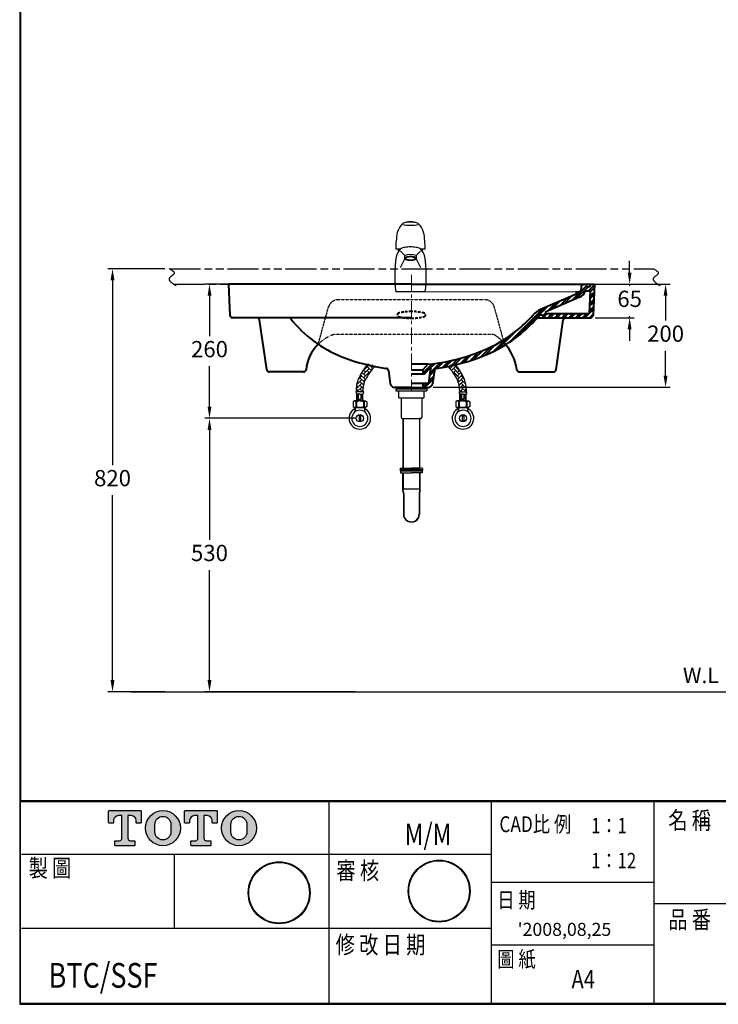
# Model space of a CAD drawing. Units: millimetres. Extents: x 190 to 2590, y 4651 to 8095.
# Drawn here: x 190 to 1544, y 4651 to 6560 of the extents above; entities that cross this region are included whole.
import ezdxf
from ezdxf.enums import TextEntityAlignment as Align

# ---------------------------------------------------------------- set-up
doc = ezdxf.new("R2010")
doc.units = ezdxf.units.MM
for name, pattern in [('AM_ISO09W050', [22.5, 12, -1.5, 3, -1.5, 3, -1.5]), ('CENTER', [50.8, 31.75, -6.35, 6.35, -6.35]), ('DASHED', [0.75, 0.5, -0.25])]:
    doc.linetypes.add(name, pattern=pattern)
doc.layers.add('1', color=253, linetype='Continuous')
doc.layers.add('\\M+5B3DF\\M+5B4E7\\M+5CFDF', color=7, linetype='Continuous')
for name, color, linetype, lineweight in [('AM_6', 2, 'Continuous', 35), ('Center', 250, 'CENTER', 20), ('Dimension', 250, 'Continuous', 15), ('Hiden', 250, 'DASHED', 30), ('Text', 250, 'Continuous', 40), ('簽章', 1, 'Continuous', 30)]:
    doc.layers.add(name, color=color, linetype=linetype, lineweight=lineweight)
doc.styles.add('AEH', font='simplex.shx', dxfattribs={"width": 0.8, "bigfont": 'chineset.shx'})
doc.styles.add('DAYULP', font='complex', dxfattribs={"bigfont": 'dayulp'})
doc.styles.add('SCRIPTC', font='scriptc', dxfattribs={"width": 0.8, "height": 3.409112})
doc.dimstyles.new('小', dxfattribs={"dimscale": 9, "dimtxt": 3.5, "dimasz": 2.5, "dimexe": 1, "dimexo": 1, "dimgap": 1.5, "dimtad": 0, "dimtih": 1, "dimtoh": 1, "dimdsep": 46, "dimtxsty": 'Standard', "dimcen": 0, "dimclrd": 256, "dimclre": 256, "dimclrt": 2, "dimadec": 0, "dimazin": 2, "dimtp": 0.1, "dimtm": 0.1, "dimtfac": 0.71, "dimtix": 1, "dimtmove": 2, "dimatfit": 0, "dimfxl": 0, "dimlwd": -1, "dimlwe": -1, "dimarcsym": 0})

# ---------------------------------------------------------------- blocks, each defined once
blk = doc.blocks.new('岡')
h = blk.add_hatch(color=1)
h.paths.add_polyline_path([(395.16, 219.98, 0.414214), (370.16, 194.98, 0.414214), (395.16, 169.98), (395.16, 170.48, -0.414214), (370.66, 194.98, -0.414214), (395.16, 219.48)])
h.paths.add_polyline_path([(395.16, 219.98), (395.16, 219.48, -0.414214), (419.66, 194.98, -0.414214), (395.16, 170.48), (395.16, 169.98, 0.414214), (420.16, 194.98, 0.414214)])
at = {"color": 1}
for radius in [25, 24.5]:
    blk.add_circle((395.16, 194.98), radius, dxfattribs=at)
blk = doc.blocks.new('黃')
h = blk.add_hatch(color=1)
h.paths.add_polyline_path([(395.16, 219.98, 0.414214), (370.16, 194.98, 0.414214), (395.16, 169.98), (395.16, 170.48, -0.414214), (370.66, 194.98, -0.414214), (395.16, 219.48)])
h.paths.add_polyline_path([(395.16, 219.98), (395.16, 219.48, -0.414214), (419.66, 194.98, -0.414214), (395.16, 170.48), (395.16, 169.98, 0.414214), (420.16, 194.98, 0.414214)])
at = {"color": 1}
for radius in [25, 24.5]:
    blk.add_circle((395.16, 194.98), radius, dxfattribs=at)
blk = doc.blocks.new('*D15')
for p, q in [((471.2, 6076.9), (360.6, 6076.9)), ((369.6, 6054.4), (369.6, 5696.2)), ((369.6, 5279.4), (369.6, 5637.7)), ((471.2, 5256.9), (360.6, 5256.9))]:
    blk.add_line(p, q)
for points in [[(365.8, 6054.4), (373.3, 6054.4), (369.6, 6076.9)], [(365.8, 5279.4), (373.3, 5279.4), (369.6, 5256.9)]]:
    blk.add_solid(points)
at = {"layer": 'Defpoints', "color": 0}
for p in [(480.2, 6076.9), (369.6, 5256.9), (480.2, 5256.9)]:
    blk.add_point(p, dxfattribs=at)
at = {"color": 2, "insert": (369.6, 5666.9), "char_height": 31.5, "attachment_point": 5}
blk.add_mtext('820', dxfattribs=at)
blk = doc.blocks.new('*D17')
for p, q in [((1313.1, 6046.9), (1451, 6046.9)), ((1442, 6024.4), (1442, 5976.2)), ((1442, 5869.5), (1442, 5917.7)), ((991.2, 5847), (1451, 5847))]:
    blk.add_line(p, q)
for points in [[(1438.2, 6024.4), (1445.7, 6024.4), (1442, 6046.9)], [(1438.2, 5869.5), (1445.7, 5869.5), (1442, 5847)]]:
    blk.add_solid(points)
at = {"layer": 'Defpoints', "color": 0}
for p in [(1304.1, 6046.9), (982.2, 5847), (1442, 5847)]:
    blk.add_point(p, dxfattribs=at)
at = {"color": 2, "insert": (1442, 5946.9), "char_height": 31.5, "attachment_point": 5}
blk.add_mtext('200', dxfattribs=at)
blk = doc.blocks.new('*D18')
for p, q in [((1372.3, 6069.4), (1372.3, 6091.9)), ((1320.1, 6046.9), (1381.3, 6046.9)), ((1372.3, 6046.9), (1372.3, 6043.7)), ((1305.4, 5981.9), (1381.3, 5981.9)), ((1372.3, 5981.9), (1372.3, 5985.2)), ((1372.3, 5959.4), (1372.3, 5936.9))]:
    blk.add_line(p, q)
for points in [[(1368.5, 6069.4), (1376, 6069.4), (1372.3, 6046.9)], [(1368.5, 5959.4), (1376, 5959.4), (1372.3, 5981.9)]]:
    blk.add_solid(points)
at = {"layer": 'Defpoints', "color": 0}
for p in [(1311.1, 6046.9), (1296.4, 5981.9), (1372.3, 5981.9)]:
    blk.add_point(p, dxfattribs=at)
at = {"color": 2, "insert": (1372.3, 6014.4), "char_height": 31.5, "attachment_point": 5}
blk.add_mtext('65', dxfattribs=at)
blk = doc.blocks.new('*D20')
for p, q in [((840, 5787), (548.6, 5787)), ((557.6, 5764.5), (557.6, 5551.2)), ((557.6, 5279.4), (557.6, 5492.7)), ((840, 5256.9), (548.6, 5256.9))]:
    blk.add_line(p, q)
for points in [[(553.9, 5764.5), (561.4, 5764.5), (557.6, 5787)], [(553.9, 5279.4), (561.4, 5279.4), (557.6, 5256.9)]]:
    blk.add_solid(points)
at = {"layer": 'Defpoints', "color": 0}
for p in [(849, 5787), (557.6, 5256.9), (849, 5256.9)]:
    blk.add_point(p, dxfattribs=at)
at = {"color": 2, "insert": (557.6, 5521.9), "char_height": 31.5, "attachment_point": 5}
blk.add_mtext('530', dxfattribs=at)
blk = doc.blocks.new('*D21')
for p, q in [((606.4, 6046.9), (548.6, 6046.9)), ((557.6, 6024.4), (557.6, 5946.2)), ((557.6, 5809.5), (557.6, 5887.7)), ((840.2, 5787), (548.6, 5787))]:
    blk.add_line(p, q)
for points in [[(553.9, 6024.4), (561.4, 6024.4), (557.6, 6046.9)], [(553.9, 5809.5), (561.4, 5809.5), (557.6, 5787)]]:
    blk.add_solid(points)
at = {"layer": 'Defpoints', "color": 0}
for p in [(557.6, 6046.9), (615.4, 6046.9), (849.2, 5787)]:
    blk.add_point(p, dxfattribs=at)
at = {"color": 2, "insert": (557.6, 5916.9), "char_height": 31.5, "attachment_point": 5}
blk.add_mtext('260', dxfattribs=at)

msp = doc.modelspace()

# ---------------------------------------------------------------- hatches: boundary and pattern name
h = msp.add_hatch()
h.set_pattern_fill('AR-HBONE', color=256, scale=0.05, style=0)
h.set_pattern_definition([(45, (-2419.6384, 4773.511), (7e-16, 7.184205), [15.24, -5.08]), (135, (-2416.0463, 4777.103), (7e-16, 7.184205), [15.24, -5.08])])
edge = h.paths.add_edge_path()
edge.add_spline(control_points=[(855.589, 5838.145), (855.585, 5838.794), (855.586, 5839.439), (855.618, 5842.553), (855.75, 5844.989), (856.32, 5849.834), (856.755, 5852.208), (857.914, 5856.51), (858.62, 5858.455), (859.633, 5860.536), (859.811, 5860.881), (859.996, 5861.217)], knot_values=[0.41835056, 0.41835056, 0.41835056, 0.41835056, 0.62250857, 0.62250857, 1.41130973, 1.41130973, 2.20011089, 2.20011089, 2.94207756, 2.94207756, 3.09416626, 3.09416626, 3.09416626, 3.09416626], degree=3, periodic=0)
edge.add_arc((944.328, 5822.322), 92.87, 151.278644, 155.240183, ccw=False)
edge.add_line((862.884, 5866.951), (848.325, 5866.951))
edge.add_spline(control_points=[(848.325, 5866.951), (847.699, 5865.767), (847.135, 5864.549), (845.115, 5859.559), (844.131, 5855.623), (842.88, 5847.757), (842.627, 5843.797), (842.585, 5839.362), (842.585, 5838.649), (842.59, 5837.944)], knot_values=[0.40667257, 0.40667257, 0.40667257, 0.40667257, 0.74986827, 0.74986827, 1.79564378, 1.79564378, 2.84141929, 2.84141929, 3.04488706, 3.04488706, 3.04488706, 3.04488706], degree=3, periodic=0)
edge.add_line((842.59, 5837.944), (848.957, 5837.944))
edge.add_line((848.957, 5837.944), (848.957, 5838.145))
edge.add_line((848.957, 5838.145), (855.589, 5838.145))
edge = h.paths.add_edge_path()
edge.add_line((865.604, 5892.29), (865.006, 5892.439))
edge.add_arc((944.328, 5822.323), 105.869, 138.524977, 155.06814)
edge.add_line((848.325, 5866.951), (862.884, 5866.951))
edge.add_arc((944.328, 5822.322), 92.87, 134.170714, 151.278644, ccw=False)
edge.add_line((879.616, 5888.935), (878.558, 5889.179))
edge.add_line((878.558, 5889.179), (877.217, 5889.491))
edge.add_line((877.217, 5889.491), (875.85, 5889.811))
edge.add_line((875.85, 5889.811), (874.458, 5890.14))
edge.add_line((874.458, 5890.14), (873.04, 5890.477))
edge.add_line((873.04, 5890.477), (871.598, 5890.823))
edge.add_line((871.598, 5890.823), (870.133, 5891.177))
edge.add_line((870.133, 5891.177), (868.645, 5891.54))
edge.add_line((868.645, 5891.54), (867.135, 5891.911))
edge.add_line((867.135, 5891.911), (865.604, 5892.29))
h = msp.add_hatch()
h.set_pattern_fill('AR-HBONE', color=256, scale=0.05, style=0)
h.set_pattern_definition([(135, (4317.945, 4773.511), (-7e-16, 7.184205), [15.24, -5.08]), (45, (4314.3527, 4777.103), (-7e-16, 7.184205), [15.24, -5.08])])
edge = h.paths.add_edge_path()
edge.add_spline(control_points=[(1042.717, 5838.145), (1042.721, 5838.794), (1042.721, 5839.439), (1042.688, 5842.553), (1042.557, 5844.989), (1041.986, 5849.834), (1041.552, 5852.208), (1040.393, 5856.51), (1039.687, 5858.455), (1038.673, 5860.536), (1038.495, 5860.881), (1038.311, 5861.217)], knot_values=[0.41835056, 0.41835056, 0.41835056, 0.41835056, 0.62250857, 0.62250857, 1.41130973, 1.41130973, 2.20011089, 2.20011089, 2.94207756, 2.94207756, 3.09416626, 3.09416626, 3.09416626, 3.09416626], degree=3, periodic=0)
edge.add_arc((953.978, 5822.322), 92.87, 384.759817, 388.721356)
edge.add_line((1035.422, 5866.951), (1049.982, 5866.951))
edge.add_spline(control_points=[(1049.982, 5866.951), (1050.607, 5865.767), (1051.171, 5864.549), (1053.191, 5859.559), (1054.176, 5855.623), (1055.427, 5847.757), (1055.68, 5843.797), (1055.721, 5839.362), (1055.721, 5838.649), (1055.716, 5837.944)], knot_values=[0.40667257, 0.40667257, 0.40667257, 0.40667257, 0.74986827, 0.74986827, 1.79564378, 1.79564378, 2.84141929, 2.84141929, 3.04488706, 3.04488706, 3.04488706, 3.04488706], degree=3, periodic=0)
edge.add_line((1055.716, 5837.944), (1049.35, 5837.944))
edge.add_line((1049.35, 5837.944), (1049.35, 5838.145))
edge.add_line((1049.35, 5838.145), (1042.717, 5838.145))
edge = h.paths.add_edge_path()
edge.add_line((1019.34, 5889.108), (1018.67, 5888.954))
edge.add_arc((953.978, 5822.322), 92.87, 28.721356, 45.846109, ccw=False)
edge.add_line((1035.422, 5866.951), (1049.982, 5866.951))
edge.add_arc((953.979, 5822.323), 105.869, 24.93186, 41.490681)
edge.add_line((1033.281, 5892.461), (1032.808, 5892.342))
edge.add_line((1032.808, 5892.342), (1031.37, 5891.986))
edge.add_line((1031.37, 5891.986), (1029.952, 5891.637))
edge.add_line((1029.952, 5891.637), (1028.552, 5891.295))
edge.add_line((1028.552, 5891.295), (1027.172, 5890.96))
edge.add_line((1027.172, 5890.96), (1025.812, 5890.633))
edge.add_line((1025.812, 5890.633), (1024.474, 5890.313))
edge.add_line((1024.474, 5890.313), (1023.157, 5890))
edge.add_line((1023.157, 5890), (1021.861, 5889.695))
edge.add_line((1021.861, 5889.695), (1020.589, 5889.398))
edge.add_line((1020.589, 5889.398), (1019.34, 5889.108))
at = {"linetype": 'ByBlock'}
for points in [[(387.705, 4973.068, -0.41421356), (382.911, 4968.275), (375.07, 4968.275, 0.41421356), (374.099, 4967.303), (374.099, 4959.528, 0.41421356), (375.07, 4958.556), (412.001, 4958.556, 0.41421356), (412.973, 4959.528), (412.973, 4967.303, 0.41421356), (412.001, 4968.275), (404.16, 4968.275, -0.41421356), (399.367, 4973.068), (399.367, 5016.868), (405.816, 5016.868, -0.41421356), (415.403, 5007.281), (415.403, 5003.262, 0.41421356), (416.375, 5002.29), (424.149, 5002.29, 0.41421356), (425.121, 5003.262), (425.121, 5025.615, 0.41421356), (424.149, 5026.586), (362.922, 5026.586, 0.41421356), (361.95, 5025.615), (361.95, 5003.262, 0.41421356), (362.922, 5002.29), (370.697, 5002.29, 0.41421356), (371.669, 5003.262), (371.669, 5007.281, -0.41421356), (381.256, 5016.868), (387.705, 5016.868)], [(535.104, 4973.068, -0.41421356), (530.31, 4968.275), (522.469, 4968.275, 0.41421356), (521.498, 4967.303), (521.498, 4959.528, 0.41421356), (522.469, 4958.556), (559.4, 4958.556, 0.41421356), (560.372, 4959.528), (560.372, 4967.303, 0.41421356), (559.4, 4968.275), (551.559, 4968.275, -0.41421356), (546.766, 4973.068), (546.766, 5016.868), (553.215, 5016.868, -0.41421356), (562.802, 5007.281), (562.802, 5003.262, 0.41421356), (563.774, 5002.29), (571.549, 5002.29, 0.41421356), (572.52, 5003.262), (572.52, 5025.615, 0.41421356), (571.549, 5026.586), (510.321, 5026.586, 0.41421356), (509.349, 5025.615), (509.349, 5003.262, 0.41421356), (510.321, 5002.29), (518.096, 5002.29, 0.41421356), (519.068, 5003.262), (519.068, 5007.281, -0.41421356), (528.655, 5016.868), (535.104, 5016.868)]]:
    msp.add_hatch(color=0, dxfattribs=at).paths.add_polyline_path(points)
h = msp.add_hatch(color=0)
edge = h.paths.add_edge_path()
edge.add_ellipse((467.235, 4992.571), major_axis=(-34.015, 0), ratio=1, start_angle=0, end_angle=360)
h.paths.add_polyline_path([(482.785, 4999.86), (482.785, 4985.282, -1), (451.686, 4985.282), (451.686, 4999.86, -1)], flags=16)
h = msp.add_hatch(color=0)
edge = h.paths.add_edge_path()
edge.add_ellipse((614.634, 4992.571), major_axis=(-34.015, 0), ratio=1, start_angle=0, end_angle=360)
h.paths.add_polyline_path([(630.184, 4999.86), (630.184, 4985.282, -1), (599.085, 4985.282), (599.085, 4999.86, -1)], flags=16)
at = {"layer": 'Text'}
h = msp.add_hatch(dxfattribs=at)
h.set_pattern_fill('ANSI32', color=0, style=0)
h.set_pattern_definition([(45, (196.029, 5583.938), (-6.73519, 6.73519), []), (45, (200.519, 5583.938), (-6.73519, 6.73519), [])])
h.paths.add_polyline_path([(1196.752, 5985.221, -0.21766005), (1200.532, 5986.949), (1200.875, 5986.949, -0.41421356), (1205.875, 5981.949), (1296.375, 5981.949, 0.40076862), (1301.37, 5986.718), (1304.15, 6046.948), (1296.15, 6046.948), (1294.65, 6041.948), (1288.65, 6041.948), (1287.15, 6046.948), (1279.15, 6046.948), (1279.15, 6039.841, -0.29937596), (1271.903, 6028.822), (1199.364, 5997.53, 0.10793182), (1185.494, 5987.58, -0.08393787), (1112.313, 5929.622, -0.09563384), (981.153, 5891.95), (971.153, 5880.95), (971.153, 5872.95), (974.692, 5872.95), (985.043, 5884.337, 0.00154516), (986.933, 5884.564, 0.08088796), (985.706, 5880.57), (982.179, 5854.95), (971.153, 5854.95), (971.153, 5846.95), (982.179, 5846.95, 0.37469048), (990.104, 5853.859), (993.631, 5879.479, -0.33744777), (997.925, 5883.753, 0.08485576), (1116.988, 5920.78, 0.08910111)])
h.paths.add_polyline_path([(1208.253, 5992.652), (1275.072, 6021.477, 0.21954881), (1286.262, 6033.948), (1295.541, 6033.948), (1293.511, 5989.949), (1211.122, 5989.949, 0.07625707)], flags=16)

# ---------------------------------------------------------------- linework, layer by layer
at = {"color": 1, "linetype": 'AM_ISO09W050', "ltscale": 5}
for p, q in [((480.178, 6076.948), (1418.89, 6076.948)), ((488.051, 6046.948), (1426.763, 6046.948))]:
    msp.add_line(p, q, dxfattribs=at)
at = {"color": 7}
for p, q in [((919.153, 5843.396), (919.153, 5839.896)), ((919.153, 5839.896), (925.005, 5839.896)), ((925.005, 5839.896), (979.153, 5839.896)), ((979.153, 5843.396), (979.153, 5839.896)), ((929.053, 5826.644), (929.053, 5788.686)), ((969.253, 5826.644), (969.253, 5788.685)), ((931.053, 5786.686), (933.278, 5786.686)), ((933.278, 5786.686), (965.028, 5786.686)), ((965.028, 5786.686), (967.253, 5786.686)), ((967.253, 5786.686), (965.028, 5786.686))]:
    msp.add_line(p, q, dxfattribs=at)
for p, q in [((838.761, 5820.692), (836.104, 5819.098)), ((849.5, 5820.692), (838.761, 5820.692)), ((856.653, 5837.944), (841.653, 5837.944)), ((842.645, 5821.119), (842.3, 5820.692)), ((849.624, 5821.119), (842.645, 5821.119)), ((849.153, 5833.944), (843.153, 5833.944)), ((843.153, 5823.92), (843.153, 5833.944)), ((843.153, 5823.92), (844.653, 5823.92)), ((844.653, 5823.92), (844.653, 5833.944)), ((846.653, 5823.92), (846.653, 5833.944)), ((846.653, 5823.92), (851.653, 5823.92)), ((849.153, 5823.92), (849.089, 5823.92)), ((849.153, 5833.944), (855.153, 5833.944)), ((849.153, 5823.92), (851.653, 5823.92)), ((849.376, 5821.119), (856.356, 5821.119)), ((849.5, 5820.692), (860.239, 5820.692)), ((851.653, 5823.92), (851.653, 5833.944)), ((851.653, 5823.92), (851.653, 5824.054)), ((853.653, 5823.92), (853.653, 5833.944)), ((853.653, 5823.92), (853.653, 5824.159)), ((853.653, 5823.92), (855.153, 5823.92)), ((855.153, 5823.92), (855.153, 5833.944)), ((855.153, 5823.92), (855.153, 5824.238)), ((856.356, 5821.119), (856.7, 5820.692)), ((860.239, 5820.692), (862.896, 5819.098)), ((1038.067, 5820.692), (1035.411, 5819.098)), ((1048.806, 5820.692), (1038.067, 5820.692)), ((1041.951, 5821.119), (1041.606, 5820.692)), ((1041.653, 5837.944), (1056.653, 5837.944)), ((1048.931, 5821.119), (1041.951, 5821.119)), ((1049.153, 5833.944), (1043.153, 5833.944)), ((1043.153, 5823.92), (1043.153, 5833.944)), ((1043.153, 5823.92), (1043.153, 5824.238)), ((1044.653, 5823.92), (1043.153, 5823.92)), ((1044.653, 5823.92), (1044.653, 5833.944)), ((1044.653, 5823.92), (1044.653, 5824.159)), ((1046.653, 5823.92), (1046.653, 5833.944)), ((1046.653, 5823.92), (1046.653, 5824.054)), ((1051.653, 5823.92), (1046.653, 5823.92)), ((1049.153, 5823.92), (1046.653, 5823.92)), ((1048.682, 5821.119), (1055.662, 5821.119)), ((1048.806, 5820.692), (1059.545, 5820.692)), ((1049.153, 5833.944), (1055.153, 5833.944)), ((1049.153, 5823.92), (1049.218, 5823.92)), ((1051.653, 5823.92), (1051.653, 5833.944)), ((1053.653, 5823.92), (1053.653, 5833.944)), ((1055.153, 5823.92), (1053.653, 5823.92)), ((1055.153, 5823.92), (1055.153, 5833.944)), ((1055.662, 5821.119), (1056.006, 5820.692)), ((1059.545, 5820.692), (1062.202, 5819.098)), ((836.104, 5819.098), (836.104, 5809.513)), ((836.104, 5809.513), (838.761, 5807.919)), ((840, 5807.919), (838.509, 5804.936)), ((849.5, 5807.919), (838.761, 5807.919)), ((839.773, 5807.919), (859.227, 5807.919)), ((859, 5807.919), (840, 5807.919)), ((840.392, 5807.919), (840.392, 5802.718)), ((842.746, 5819.098), (841.418, 5819.098)), ((841.418, 5819.098), (841.418, 5809.513)), ((842.746, 5809.513), (841.418, 5809.513)), ((842.746, 5819.098), (842.746, 5809.513)), ((849.5, 5807.919), (860.239, 5807.919)), ((856.254, 5819.098), (857.582, 5819.098)), ((856.254, 5819.098), (856.254, 5809.513)), ((856.254, 5809.513), (857.582, 5809.513)), ((857.582, 5819.098), (857.582, 5809.513)), ((857.914, 5807.919), (857.914, 5802.718)), ((860.811, 5804.296), (859, 5807.919)), ((862.896, 5809.513), (860.239, 5807.919)), ((862.896, 5819.098), (862.896, 5809.513)), ((1035.411, 5819.098), (1035.411, 5809.513)), ((1035.411, 5809.513), (1038.067, 5807.919)), ((1037.495, 5804.296), (1039.306, 5807.919)), ((1048.806, 5807.919), (1038.067, 5807.919)), ((1058.534, 5807.919), (1039.079, 5807.919)), ((1039.306, 5807.919), (1058.306, 5807.919)), ((1040.392, 5807.919), (1040.392, 5802.718)), ((1042.053, 5819.098), (1040.724, 5819.098)), ((1040.724, 5819.098), (1040.724, 5809.513)), ((1042.053, 5809.513), (1040.724, 5809.513)), ((1042.053, 5819.098), (1042.053, 5809.513)), ((1048.806, 5807.919), (1059.545, 5807.919)), ((1055.56, 5819.098), (1056.889, 5819.098)), ((1055.56, 5819.098), (1055.56, 5809.513)), ((1055.56, 5809.513), (1056.889, 5809.513)), ((1056.889, 5819.098), (1056.889, 5809.513)), ((1057.914, 5807.919), (1057.914, 5802.718)), ((1058.306, 5807.919), (1059.798, 5804.936)), ((1062.202, 5809.513), (1059.545, 5807.919)), ((1062.202, 5819.098), (1062.202, 5809.513)), ((847.653, 5791.88), (847.653, 5782.02)), ((850.653, 5791.88), (847.653, 5791.88)), ((850.653, 5791.88), (850.653, 5782.02)), ((1047.653, 5791.88), (1047.653, 5782.02)), ((1047.653, 5791.88), (1050.653, 5791.88)), ((1050.653, 5791.88), (1050.653, 5782.02)), ((850.653, 5782.02), (847.653, 5782.02)), ((1047.653, 5782.02), (1050.653, 5782.02)), ((928.153, 5690.444), (927.653, 5689.944)), ((927.653, 5689.944), (927.653, 5685.444)), ((927.653, 5687.694), (970.653, 5687.694)), ((928.153, 5690.444), (949.153, 5690.444)), ((970.153, 5690.444), (949.153, 5690.444)), ((970.153, 5690.444), (970.653, 5689.944)), ((970.653, 5689.944), (970.653, 5685.444)), ((927.653, 5685.444), (928.153, 5684.944)), ((928.153, 5684.944), (928.153, 5681.444)), ((928.153, 5684.944), (970.153, 5684.944)), ((928.153, 5681.444), (949.153, 5681.444)), ((970.153, 5681.444), (949.153, 5681.444)), ((970.653, 5685.444), (970.153, 5684.944)), ((970.153, 5684.944), (970.153, 5681.444)), ((933.295, 5650.444), (965.012, 5650.444)), ((933.653, 5640.944), (933.653, 5600.714)), ((934.153, 5640.944), (934.153, 5600.72)), ((964.153, 5640.944), (964.153, 5600.72)), ((964.653, 5640.944), (964.653, 5600.714)), ((405.027, 5256.948), (2312.013, 5256.948)), ((1104.371, 4888.168), (1420.009, 4888.168)), ((1104.371, 4766.587), (1420.009, 4766.587))]:
    msp.add_line(p, q)
at = {"ltscale": 4}
for p, q in [((933.28, 5690.444), (933.28, 5786.686)), ((933.295, 5664.686), (933.295, 5677.686))]:
    msp.add_line(p, q, dxfattribs=at)
at = {"linetype": 'ByBlock'}
for p, q in [((933.278, 5690.444), (965.028, 5690.444)), ((2585.922, 4845.762), (1420.009, 4845.762))]:
    msp.add_line(p, q, dxfattribs=at)
at = {"extrusion": (4.89859e-16, 1, 0)}
for p, q in [((932.353, 5646.444), (932.353, 5681.444)), ((932.853, 5646.529), (932.853, 5681.444)), ((965.453, 5646.529), (965.453, 5681.444)), ((965.953, 5646.444), (965.953, 5681.444)), ((933.653, 5642.712), (932.353, 5646.444)), ((934.153, 5642.797), (932.853, 5646.529)), ((933.653, 5640.944), (933.653, 5642.712)), ((934.153, 5640.944), (934.153, 5642.797)), ((965.453, 5646.529), (964.153, 5642.797)), ((964.153, 5642.797), (964.153, 5640.944)), ((965.953, 5646.444), (964.653, 5642.712)), ((964.653, 5642.712), (964.653, 5640.944))]:
    msp.add_line(p, q, dxfattribs=at)
at = {"color": 0, "linetype": 'ByBlock'}
for p, q in [((788.732, 5042.29), (788.732, 4652.949)), ((1104.371, 4654.747), (1104.371, 5044.087)), ((1420.009, 4654.747), (1420.009, 5042.29)), ((1104.371, 4941.629), (193.158, 4941.629)), ((490.046, 4797.829), (490.046, 4941.629)), ((1104.371, 4797.829), (193.158, 4797.829))]:
    msp.add_line(p, q, dxfattribs=at)
at = {"lineweight": 30}
msp.add_lwpolyline([(189.563, 4651.152), (2589.517, 4651.152), (2589.517, 8095.184), (189.563, 8095.184)], close=True, dxfattribs=at)
at = {"color": 0}
msp.add_lwpolyline([(2587.72, 5045.885), (2587.72, 8093.386), (191.36, 8093.386), (191.36, 5045.885)], close=True, dxfattribs=at)
at = {"color": 5, "linetype": 'ByBlock'}
msp.add_lwpolyline([(191.36, 5044.087), (2587.72, 5044.087), (2587.72, 4652.949), (191.36, 4652.949)], close=True, dxfattribs=at)
at = {"color": 0}
for points in [[(387.705, 5016.868), (381.256, 5016.868, 0.41421356), (371.669, 5007.281), (371.669, 5003.262, -0.41421356), (370.697, 5002.29), (362.922, 5002.29, -0.41421356), (361.95, 5003.262), (361.95, 5025.615, -0.41421356), (362.922, 5026.586), (424.149, 5026.586, -0.41421356), (425.121, 5025.615), (425.121, 5003.262, -0.41421356), (424.149, 5002.29), (416.375, 5002.29, -0.41421356), (415.403, 5003.262), (415.403, 5007.281, 0.41421356), (405.816, 5016.868), (399.367, 5016.868), (399.367, 4973.068, 0.41421356), (404.16, 4968.275), (412.001, 4968.275, -0.41421356), (412.973, 4967.303), (412.973, 4959.528, -0.41421356), (412.001, 4958.556), (375.07, 4958.556, -0.41421356), (374.099, 4959.528), (374.099, 4967.303, -0.41421356), (375.07, 4968.275), (382.911, 4968.275, 0.41421356), (387.705, 4973.068)], [(535.104, 5016.868), (528.655, 5016.868, 0.41421356), (519.068, 5007.281), (519.068, 5003.262, -0.41421356), (518.096, 5002.29), (510.321, 5002.29, -0.41421356), (509.349, 5003.262), (509.349, 5025.615, -0.41421356), (510.321, 5026.586), (571.549, 5026.586, -0.41421356), (572.52, 5025.615), (572.52, 5003.262, -0.41421356), (571.549, 5002.29), (563.774, 5002.29, -0.41421356), (562.802, 5003.262), (562.802, 5007.281, 0.41421356), (553.215, 5016.868), (546.766, 5016.868), (546.766, 4973.068, 0.41421356), (551.559, 4968.275), (559.4, 4968.275, -0.41421356), (560.372, 4967.303), (560.372, 4959.528, -0.41421356), (559.4, 4958.556), (522.469, 4958.556, -0.41421356), (521.498, 4959.528), (521.498, 4967.303, -0.41421356), (522.469, 4968.275), (530.31, 4968.275, 0.41421356), (535.104, 4973.068)], [(451.686, 4999.86, -1), (482.785, 4999.86), (482.785, 4985.282, -1), (451.686, 4985.282)], [(599.085, 4999.86, -1), (630.184, 4999.86), (630.184, 4985.282, -1), (599.085, 4985.282)]]:
    msp.add_lwpolyline(points, format="xyb", close=True, dxfattribs=at)
for centre in [(849.153, 5786.95), (1049.153, 5786.95)]:
    msp.add_circle(centre, 6.93)
for centre, radius, start, end in [((944.328, 5822.323), 105.869, 138.525204, 155.06814), ((944.328, 5822.322), 92.87, 134.17084, 155.240183), ((953.978, 5822.322), 92.87, 24.759817, 45.845935), ((953.979, 5822.323), 105.869, 24.93186, 41.490496), ((838.761, 5817.681), 3.011, 28.072487, 90), ((845.21, 5836.996), 3.681, 165.086602, 236.025488), ((845.63, 5822.198), 3.017, 145.201465, 200.968733), ((842.291, 5826.145), 3.245, 277.294698, 316.716628), ((849.5, 5805.588), 15.104, 90, 116.560617), ((849.38, 5827.112), 4.198, 229.495242, 266.901939), ((848.926, 5827.112), 4.198, 273.098061, 310.504758), ((849.5, 5805.588), 15.104, 63.439383, 90), ((856.016, 5826.145), 3.245, 223.283372, 262.705302), ((853.096, 5836.996), 3.681, 303.974512, 14.913398), ((852.676, 5822.198), 3.017, 339.031267, 34.798535), ((860.239, 5817.681), 3.011, 90, 151.927513), ((1038.067, 5817.681), 3.011, 28.072487, 90), ((1045.21, 5836.996), 3.681, 165.086602, 236.025488), ((1048.806, 5805.588), 15.104, 90, 116.560617), ((1045.63, 5822.198), 3.017, 145.201465, 200.968733), ((1042.291, 5826.145), 3.245, 277.294698, 316.716628), ((1049.38, 5827.112), 4.198, 229.495242, 266.901939), ((1048.806, 5805.588), 15.104, 63.439383, 90), ((1048.926, 5827.112), 4.198, 273.098061, 310.504758), ((1056.016, 5826.145), 3.245, 223.283372, 262.705302), ((1053.096, 5836.996), 3.681, 303.974512, 14.913398), ((1052.676, 5822.198), 3.017, 339.031267, 34.798535), ((1059.545, 5817.681), 3.011, 90, 151.927513), ((849.153, 5786.95), 20.9, 114.783426, 269.937291), ((849.153, 5786.95), 15.76, 90.345018, 269.880133), ((834.892, 5802.718), 5.5, 312.126793, 0), ((838.761, 5810.93), 3.011, 270, 331.927513), ((849.5, 5823.023), 15.104, 243.439383, 270), ((848.957, 5786.951), 15.76, 269.778996, 89.314111), ((849.153, 5786.95), 20.9, 270.062709, 65.216574), ((849.5, 5823.023), 15.104, 270, 296.560617), ((860.239, 5810.93), 3.011, 208.072487, 270), ((863.414, 5802.718), 5.5, 180, 227.873207), ((1049.153, 5786.95), 20.9, 114.783426, 269.937291), ((1049.35, 5786.951), 15.76, 90.685889, 270.221004), ((1038.067, 5810.93), 3.011, 270, 331.927513), ((1034.892, 5802.718), 5.5, 312.126793, 0), ((1048.806, 5823.023), 15.104, 243.439383, 270), ((1048.806, 5823.023), 15.104, 270, 296.560617), ((1049.153, 5786.95), 20.9, 270.062709, 65.216574), ((1049.153, 5786.95), 15.76, 270.119867, 89.654982), ((1059.545, 5810.93), 3.011, 208.072487, 270), ((1063.414, 5802.718), 5.5, 180, 227.873207), ((949.153, 5601.101), 15.505, 178.56868, 1.43132), ((949.153, 5601.101), 15.005, 178.56868, 1.43132)]:
    msp.add_arc(centre, radius, start, end)
at = {"color": 7}
for centre, start, end in [((931.053, 5788.686), 180, 270), ((967.253, 5788.686), 270, 0)]:
    msp.add_arc(centre, 2, start, end, dxfattribs=at)
at = {"color": 0}
for centre in [(467.235, 4992.571), (614.634, 4992.571)]:
    msp.add_ellipse(centre, major_axis=(-34.015, 0), ratio=1, dxfattribs=at)
at = {"color": 1, "linetype": 'AM_ISO09W050', "ltscale": 5}
for points in [[(479.273, 6077.521), (488.968, 6067.448), (479.864, 6058.811), (493.008, 6043.697)], [(1417.985, 6077.521), (1427.68, 6067.448), (1418.576, 6058.811), (1431.719, 6043.697)]]:
    msp.add_spline(points, degree=3, dxfattribs=at)
for points, knots in [([(842.59, 5837.944), (842.585, 5838.649), (842.585, 5839.362), (842.627, 5843.797), (842.88, 5847.757), (844.131, 5855.623), (845.115, 5859.559), (847.135, 5864.549), (847.699, 5865.767), (848.325, 5866.951)], [0.40667257, 0.40667257, 0.40667257, 0.40667257, 0.61014033, 0.61014033, 1.65591585, 1.65591585, 2.70169136, 2.70169136, 3.04488706, 3.04488706, 3.04488706, 3.04488706]), ([(855.591, 5837.944), (855.585, 5838.662), (855.585, 5839.373), (855.618, 5842.553), (855.75, 5844.989), (856.32, 5849.834), (856.755, 5852.208), (857.914, 5856.51), (858.62, 5858.455), (859.633, 5860.536), (859.811, 5860.881), (859.996, 5861.217)], [0.3973353, 0.3973353, 0.3973353, 0.3973353, 0.62250857, 0.62250857, 1.41130973, 1.41130973, 2.20011089, 2.20011089, 2.94207756, 2.94207756, 3.09416626, 3.09416626, 3.09416626, 3.09416626]), ([(1042.716, 5837.944), (1042.721, 5838.662), (1042.722, 5839.373), (1042.688, 5842.553), (1042.557, 5844.989), (1041.986, 5849.834), (1041.552, 5852.208), (1040.393, 5856.51), (1039.687, 5858.455), (1038.673, 5860.536), (1038.495, 5860.881), (1038.311, 5861.217)], [0.3973353, 0.3973353, 0.3973353, 0.3973353, 0.62250857, 0.62250857, 1.41130973, 1.41130973, 2.20011089, 2.20011089, 2.94207756, 2.94207756, 3.09416626, 3.09416626, 3.09416626, 3.09416626]), ([(1055.716, 5837.944), (1055.721, 5838.649), (1055.721, 5839.362), (1055.68, 5843.797), (1055.427, 5847.757), (1054.176, 5855.623), (1053.191, 5859.559), (1051.171, 5864.549), (1050.607, 5865.767), (1049.982, 5866.951)], [0.40667257, 0.40667257, 0.40667257, 0.40667257, 0.61014033, 0.61014033, 1.65591585, 1.65591585, 2.70169136, 2.70169136, 3.04488706, 3.04488706, 3.04488706, 3.04488706])]:
    msp.add_open_spline(points, degree=3, knots=knots)
at = {"layer": '1', "color": 7}
for p, q in [((927.76, 6114.872), (919.008, 6114.872)), ((935.489, 6103.424), (928.005, 6111.089)), ((966.683, 6111.089), (959.199, 6103.424)), ((975.681, 6114.872), (966.93, 6114.872)), ((936.34, 6096.463), (927.03, 6078.387)), ((936.278, 6096.914), (936.278, 6102.552)), ((967.68, 6078.387), (958.37, 6096.463)), ((958.412, 6102.552), (958.412, 6096.914)), ((975.972, 6031.948), (918.892, 6031.948)), ((926.074, 5846.95), (919.153, 5843.396)), ((979.153, 5843.396), (919.153, 5843.396)), ((925.005, 5826.644), (925.005, 5839.896)), ((972.232, 5846.95), (979.153, 5843.396)), ((973.301, 5839.896), (973.301, 5826.644)), ((925.005, 5826.644), (929.053, 5826.644)), ((929.053, 5826.644), (949.153, 5826.644)), ((949.153, 5826.644), (969.253, 5826.644)), ((969.253, 5826.644), (973.301, 5826.644)), ((933.278, 5690.444), (933.278, 5786.686)), ((933.278, 5650.444), (933.278, 5681.444)), ((965.028, 5681.444), (965.028, 5650.444))]:
    msp.add_line(p, q, dxfattribs=at)
for points in [[(958.363, 6097.237, 0.110326), (958.017, 6097.854, 0.064391), (957.345, 6098.431, 0.041158), (956.376, 6098.957, 0.028711), (955.135, 6099.421, 0.021781), (953.659, 6099.809, 0.01777), (951.992, 6100.108, 0.015454), (950.184, 6100.31, 0.014244), (948.29, 6100.408, 0.013867), (946.368, 6100.399, 0.014244), (944.475, 6100.284, 0.015455), (942.669, 6100.067, 0.017772), (941.005, 6099.752, 0.021786), (939.532, 6099.352, 0.028727), (938.295, 6098.877, 0.041209), (937.331, 6098.342, 0.064729), (936.664, 6097.76, 0.111345), (936.323, 6097.139, 0.145619), (936.326, 6096.507, 0.00665), (936.34, 6096.463)], [(936.34, 6096.463, 0.103767), (936.672, 6095.889, 0.064391), (937.344, 6095.313, 0.041158), (938.314, 6094.786, 0.028711), (939.554, 6094.322, 0.021781), (941.03, 6093.935, 0.01777), (942.697, 6093.636, 0.015454), (944.505, 6093.434, 0.014244), (946.399, 6093.336, 0.013867), (948.322, 6093.344, 0.014244), (950.215, 6093.459, 0.015455), (952.021, 6093.677, 0.017772), (953.685, 6093.991, 0.021786), (955.157, 6094.392, 0.028727), (956.394, 6094.866, 0.041209), (957.359, 6095.402, 0.064729), (958.025, 6095.984, 0.111345), (958.366, 6096.604, 0.145619), (958.363, 6097.237)]]:
    msp.add_lwpolyline(points, format="xyb", dxfattribs=at)
msp.add_lwpolyline([(956.373, 6097.1, 0.025383), (956.274, 6097.341, 0.075201), (956.093, 6097.6, 0.007752), (955.834, 6097.852, 0.053186), (955.2, 6098.277, 0.040813), (954.755, 6098.498, 0.002324), (954.253, 6098.703, 0.025182), (953.179, 6099.043, 0.021472), (952.535, 6099.2, 0.000769), (951.855, 6099.338, 0.016477), (950.453, 6099.547, 0.015208), (949.691, 6099.625, 0.000194), (948.917, 6099.681, 0.013916), (947.353, 6099.728, 0.013726), (945.79, 6099.69, 0.013818), (945.015, 6099.639, 0.00043), (944.252, 6099.565, 0.015782), (942.849, 6099.365, 0.016727), (942.169, 6099.231, 0.001325), (941.524, 6099.078, 0.02327), (940.447, 6098.744, 0.02602), (939.944, 6098.542, 0.004263), (939.498, 6098.324, 0.047399), (938.862, 6097.903, 0.056279), (938.601, 6097.652, 0.011465), (938.418, 6097.395, 0.118709), (938.279, 6096.899, 0.12003), (938.415, 6096.402, 0.112385), (938.597, 6096.144, 0.007752), (938.856, 6095.892, 0.053186), (939.489, 6095.467, 0.040813), (939.935, 6095.246, 0.002324), (940.436, 6095.041, 0.025182), (941.511, 6094.701, 0.021472), (942.155, 6094.543, 0.000769), (942.835, 6094.406, 0.016477), (944.236, 6094.197, 0.015208), (944.998, 6094.119, 0.000194), (945.773, 6094.063, 0.013916), (947.336, 6094.015, 0.013726), (948.9, 6094.053, 0.013818), (949.675, 6094.105, 0.00043), (950.437, 6094.178, 0.015782), (951.84, 6094.379, 0.016727), (952.521, 6094.512, 0.001325), (953.165, 6094.666, 0.02327), (954.242, 6094.999, 0.02602), (954.745, 6095.201, 0.004263), (955.192, 6095.42, 0.047399), (955.828, 6095.841, 0.056279), (956.088, 6096.092, 0.011465), (956.271, 6096.349, 0.118709), (956.41, 6096.845), (956.373, 6097.1)], format="xyb", close=True, dxfattribs=at)
for centre, radius, start, end in [((955.939, 6138.28), 35.229, 132.183126, 165.712273), ((947.244, 6134.546), 33.471, 63.061286, 116.754149), ((947.188, 6121.862), 45.141, 70.155771, 109.42433), ((947.501, 6121.862), 45.141, 70.57567, 109.844229), ((947.446, 6134.546), 33.471, 63.245851, 116.938714), ((938.751, 6138.28), 35.229, 14.287727, 47.816874), ((1067.809, 6118.109), 148.836, 168.817029, 181.246212), ((947.345, 6251.247), 90.113, 260.325382, 279.674618), ((826.88, 6118.109), 148.836, 358.753788, 11.182971), ((949.031, 6093.828), 29.858, 132.695969, 168.678857), ((935.94, 6111.468), 12.205, 163.808511, 189.448977), ((938.062, 6099.745), 18.519, 94.566767, 120.063132), ((947.514, 6057.287), 61.89, 90.075614, 100.168568), ((947.176, 6057.287), 61.89, 79.831432, 89.924386), ((956.628, 6099.745), 18.519, 59.936868, 85.433233), ((945.658, 6093.828), 29.858, 11.321143, 47.304031), ((958.75, 6111.468), 12.205, 350.551023, 16.191489), ((1144.705, 6062.949), 227.931, 170.723867, 187.816857), ((947.345, 6073.154), 31.412, 69.371028, 110.628972), ((749.984, 6062.949), 227.931, 352.183143, 9.276133)]:
    msp.add_arc(centre, radius, start, end, dxfattribs=at)
at = {"layer": '\\M+5B3DF\\M+5B4E7\\M+5CFDF'}
for p, q in [((933.28, 5786.686), (933.28, 5690.444)), ((933.295, 5786.686), (933.295, 5690.444)), ((965.012, 5786.686), (965.012, 5690.444)), ((933.295, 5681.444), (933.295, 5650.444)), ((965.012, 5681.444), (965.012, 5650.444))]:
    msp.add_line(p, q, dxfattribs=at)
at = {"layer": 'Center', "color": 0, "linetype": 'CENTER'}
msp.add_line((949.153, 6064.708), (949.153, 5840.285), dxfattribs=at)
msp.add_line((949.153, 6064.708), (949.153, 5840.285), dxfattribs=at)
at = {"layer": 'Dimension', "color": 0, "linetype": 'Continuous'}
for p, q in [((949.153, 6031.948), (1268.543, 6031.948)), ((1200.532, 5986.949), (1200.875, 5986.949)), ((673.492, 5876.95), (669.156, 5876.95))]:
    msp.add_line(p, q, dxfattribs=at)
for centre, radius, start, end in [((1200.875, 5981.949), 13, 37.979872, 55.422947), ((691.818, 5960.679), 30, 39.113687, 45.154282)]:
    msp.add_arc(centre, radius, start, end, dxfattribs=at)
at = {"layer": 'Hiden', "color": 0, "linetype": 'DASHED', "ltscale": 0.8}
for p, q in [((1090.864, 6016.809), (807.443, 6016.809)), ((768.503, 5930.581), (788.158, 6002.108)), ((1129.804, 5930.581), (1110.149, 6002.108)), ((1105.204, 5949.498), (800.972, 5949.498))]:
    msp.add_line(p, q, dxfattribs=at)
for centre, radius, start, end in [((807.443, 5996.809), 20, 90, 164.634903), ((1090.864, 5996.809), 20, 15.365097, 90), ((1105.204, 5937.498), 12, 56.782126, 90), ((1060.359, 5869.014), 93.861, 46.453794, 56.782126)]:
    msp.add_arc(centre, radius, start, end, dxfattribs=at)
at = {"layer": 'Hiden', "color": 0}
for centre, radius, start, end in [((825.456, 5872.996), 80.992, 110.786205, 134.684581), ((800.972, 5937.498), 12, 90, 110.786205)]:
    msp.add_arc(centre, radius, start, end, dxfattribs=at)
at = {"layer": 'Text', "color": 0, "linetype": 'Continuous'}
for p, q in [((949.153, 6046.948), (594.157, 6046.948)), ((594.157, 6046.948), (596.937, 5986.718)), ((949.153, 6046.948), (1304.15, 6046.948)), ((1267.389, 6031.948), (1276.017, 6031.948)), ((1279.15, 6039.841), (1279.15, 6046.948)), ((1286.262, 6033.948), (1295.541, 6033.948)), ((1287.15, 6046.948), (1288.65, 6041.948)), ((1288.65, 6041.948), (1294.65, 6041.948)), ((1295.541, 6033.948), (1293.511, 5989.949)), ((1296.15, 6046.948), (1294.65, 6041.948)), ((1304.15, 6046.948), (1301.37, 5986.718)), ((1271.903, 6028.822), (1199.364, 5997.53)), ((1275.072, 6021.477), (1208.253, 5992.652)), ((949.153, 5981.949), (601.931, 5981.949)), ((668.543, 5881.243), (654.769, 5977.656)), ((1193.875, 5981.949), (1296.375, 5981.949)), ((1211.122, 5989.949), (1293.511, 5989.949)), ((1229.764, 5881.243), (1243.537, 5977.656)), ((904.676, 5879.479), (908.203, 5853.859)), ((949.153, 5880.95), (971.153, 5880.95)), ((981.153, 5891.95), (971.153, 5880.95)), ((971.153, 5880.95), (971.153, 5872.95)), ((985.043, 5884.337), (974.692, 5872.95)), ((985.706, 5880.57), (982.179, 5854.95)), ((993.631, 5879.479), (990.104, 5853.859)), ((1153.436, 5881.1), (1152.101, 5888.843)), ((739.944, 5876.95), (673.492, 5876.95)), ((949.153, 5872.95), (974.692, 5872.95)), ((1158.363, 5876.95), (1224.814, 5876.95)), ((949.153, 5846.95), (916.128, 5846.95)), ((949.153, 5854.95), (982.179, 5854.95)), ((949.153, 5846.95), (982.179, 5846.95)), ((971.153, 5854.95), (971.153, 5846.95))]:
    msp.add_line(p, q, dxfattribs=at)
at = {"layer": 'Text', "color": 0}
msp.add_line((981.153, 5891.95), (949.153, 5891.95), dxfattribs=at)
at = {"layer": 'Text', "color": 0, "linetype": 'Continuous'}
for centre, radius, start, end in [((1267.15, 6039.841), 12, 293.334256, 0), ((1267.15, 6039.841), 20, 293.334256, 342.865291), ((1215.208, 5960.802), 40, 113.334256, 137.97502), ((601.931, 5986.949), 5, 182.642545, 270), ((649.82, 5976.949), 5, 8.130102, 90), ((909.067, 6137.318), 249.998, 219.113687, 247.753168), ((977.497, 6175.026), 279.997, 298.782865, 317.97502), ((977.497, 6175.026), 289.997, 298.782865, 319.117903), ((1200.532, 5981.949), 5, 90, 139.117903), ((1200.875, 5981.949), 5, 0, 90), ((1248.487, 5976.949), 5, 90, 171.869898), ((1296.375, 5986.949), 5, 270, 357.357455), ((1060.359, 5869.014), 93.861, 12.196571, 46.453794), ((825.456, 5872.996), 80.992, 134.684581, 174.257552), ((949.153, 6250.521), 359.996, 275.099689, 296.950896), ((949.153, 6250.521), 369.996, 277.574575, 296.950896), ((949.153, 6250.521), 369.996, 248.657003, 262.425425), ((673.492, 5881.95), 5, 188.130102, 270), ((739.944, 5881.95), 5, 270, 350.217593), ((899.723, 5878.797), 5, 7.838017, 82.425425), ((949.153, 6190.235), 307.997, 276.691746, 277.04587), ((998.584, 5878.797), 13, 153.664101, 172.161983), ((998.584, 5878.797), 5, 97.574575, 172.161983), ((1158.363, 5881.95), 5, 189.782407, 270), ((1224.814, 5881.95), 5, 270, 351.869898), ((916.128, 5854.95), 8, 187.838017, 270), ((982.179, 5854.95), 8, 270, 352.161983)]:
    msp.add_arc(centre, radius, start, end, dxfattribs=at)
at = {"layer": 'Text', "color": 0, "linetype": 'DASHED', "ltscale": 10}
for centre, radius, start, end in [((949.153, 5893.95), 99.999, 90, 104.419924), ((949.153, 5893.95), 99.999, 75.580076, 90), ((925.112, 5987.449), 3.459, 104.419924, 255.580076), ((949.153, 6080.948), 99.999, 255.580076, 270), ((949.153, 6080.948), 99.999, 270, 284.419924), ((973.194, 5987.449), 3.459, 284.419924, 75.580076)]:
    msp.add_arc(centre, radius, start, end, dxfattribs=at)

# ---------------------------------------------------------------- block references
at = {"layer": '簽章', "color": 1, "xscale": 2.400000000001455, "yscale": 2.400000000001455, "zscale": 2.4}
for name, p in [('黃', (-255.744, 4399.33)), ('岡', (54.513, 4402.716))]:
    msp.add_blockref(name, p, dxfattribs=at)

# ---------------------------------------------------------------- texts
at = {"color": 0, "style": 'AEH', "width": 0.8}
for s, height, p in [('CAD比 例', 30.6788, (1189.39, 4984.928)), ('製 圖', 34.0875, (248.394, 4898.179)), ('審 核', 34.0875, (845.061, 4893.386)), ('日 期', 30.6788, (1152.841, 4837.92)), ('修 改 日 期', 34.0875, (889.195, 4749.585)), ('圖 紙', 30.6788, (1152.841, 4723.262))]:
    msp.add_text(s, height=height, dxfattribs=at).set_placement(p, align=Align.CENTER)
at = {"style": 'AEH', "width": 0.8}
for s, p in [('名 稱', (1488.644, 4990.667)), ('品 番', (1488.644, 4798.22))]:
    msp.add_text(s, height=34.0875, dxfattribs=at).set_placement(p, align=Align.CENTER)
at = {"color": 0, "style": 'SCRIPTC', "width": 0.8}
msp.add_text('M/M', height=41.2972, dxfattribs=at).set_placement((935.911, 4960.112))
at = {"color": 0, "linetype": 'Continuous', "style": 'DAYULP'}
msp.add_text("'2008,08,25", height=25.23987, dxfattribs=at).set_placement((1155.092, 4783.751))
at = {"color": 2, "insert": (1545.2, 5264.4), "char_height": 30, "width": 2.5, "attachment_point": 9}
msp.add_mtext('W.L', dxfattribs=at)
at = {"layer": 'AM_6', "style": 'AEH', "width": 0.8}
for s, p in [('1：1', (1297.762, 4982.362)), ('1：12', (1297.762, 4914.728))]:
    msp.add_text(s, height=30, dxfattribs=at).set_placement(p)
for s, height, p in [('BTC/SSF', 48, (351.174, 4683.259)), ('A4', 36, (1282.382, 4681.834))]:
    msp.add_text(s, height=height, dxfattribs=at).set_placement(p, align=Align.CENTER)

# ---------------------------------------------------------------- dimensions: what is measured, and where the dimension line sits
at = {"color": 1}
for base, p1, p2, picture, middle in [((1372.265, 5981.949), (1311.15, 6046.948), (1296.375, 5981.949), '*D18', (1372.265, 6014.448)), ((369.599, 5256.948), (480.178, 6076.948), (480.178, 5256.948), '*D15', (369.599, 5666.948)), ((557.611, 6046.948), (849.153, 5786.95), (615.443, 6046.948), '*D21', (557.611, 5916.949)), ((1441.961, 5846.95), (1304.15, 6046.948), (982.179, 5846.95), '*D17', (1441.961, 5946.949)), ((557.611, 5256.948), (848.957, 5786.951), (848.957, 5256.948), '*D20', (557.611, 5521.949))]:
    dim = msp.add_linear_dim(base=base, p1=p1, p2=p2, angle=90, dimstyle='小', dxfattribs=at)
    dim.commit()
    dim.dimension.update_dxf_attribs({"geometry": picture, "text_midpoint": middle})

doc.saveas('drawing.dxf')
